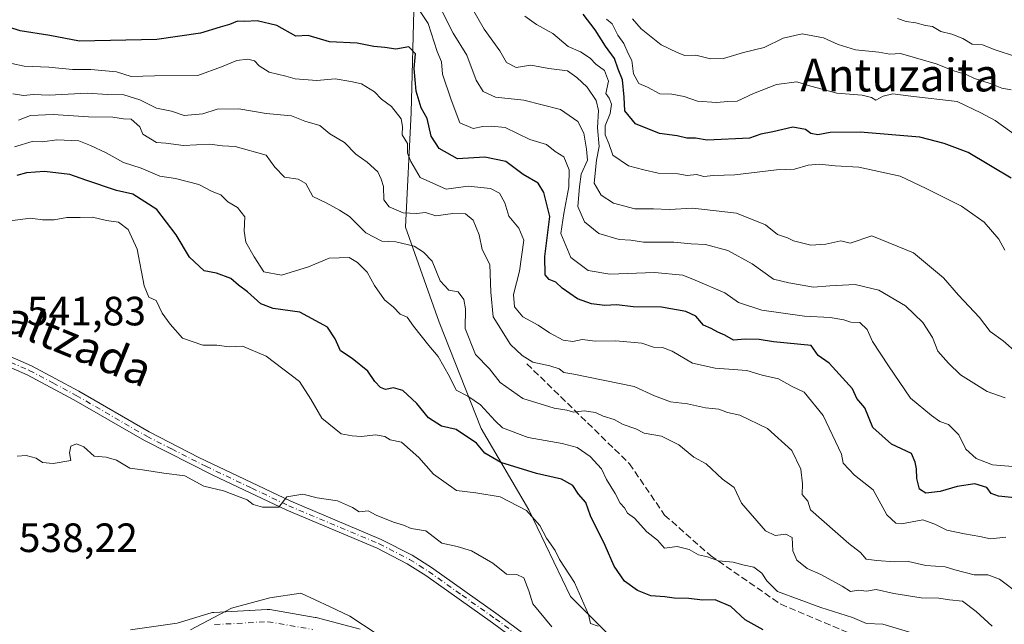
# Model space of a CAD drawing. Units: metres. Extents: x 562913 to 566337, y 4749537 to 4751886.
# Drawn here: x 565296 to 565537, y 4750669 to 4750817 of the extents above; entities that cross this region are included whole.
import ezdxf
from ezdxf.enums import TextEntityAlignment as Align

# ---------------------------------------------------------------- set-up
doc = ezdxf.new("R2010")
doc.units = ezdxf.units.M
doc.header["$MEASUREMENT"] = 0
doc.linetypes.add('DGN Style 3', pattern=[2.307223, 1.648017, -0.659207])
doc.linetypes.add('DGN Style 4', pattern=[2.638475, 1.318413, -0.659207, 0.001648, -0.659207])
for name, color, linetype, lineweight in [('Arbolado forestal CxS', 92, 'Continuous', 0), ('Camino Cxs', 7, 'Continuous', 0), ('Camino eje', 30, 'DGN Style 4', 13), ('Corriente natural Cxs', 4, 'Continuous', 13), ('Corriente natural eje', 4, 'DGN Style 4', 0), ('Curva de nivel maestra', 30, 'Continuous', 30), ('Curva de nivel normal', 30, 'Continuous', 0), ('Municipio', 91, 'Continuous', 13), ('Municipio CxS', 4, 'Continuous', 0), ('Rótulo de punto de cota en terreno', 7, 'Continuous', 0), ('Senda', 7, 'DGN Style 3', 0), ('Suelo desnudo CxS', 253, 'Continuous', 0), ('Texto cartográfico', 7, 'Continuous', 0)]:
    doc.layers.add(name, color=color, linetype=linetype, lineweight=lineweight)
doc.styles.add('Style-Arial', font='txt')

msp = doc.modelspace()

# ---------------------------------------------------------------- linework, layer by layer
at = {"layer": 'Arbolado forestal CxS', "color": 92, "linetype": 'Continuous', "lineweight": 0}
for points in [[(565443.1587, 4750874.5083, 636.9961), (565432.7319, 4750873.0527, 630.315), (565423.8067, 4750860.6371, 620.4874), (565403.1181, 4750871.2113, 615.8783), (565387.3635, 4750881.4861, 614.7521), (565364.0741, 4750888.3365, 616.3758), (565342.1545, 4750887.6521, 619.1016), (565344.2089, 4750867.1021, 605.5337), (565344.8935, 4750846.5523, 594.6812), (565375.7179, 4750834.2219, 585.8919), (565392.1571, 4750822.5771, 582.5582), (565391.4715, 4750794.4925, 573.3369), (565390.1009, 4750766.4079, 563.8234), (565398.3203, 4750743.1179, 557.4893), (565408.5943, 4750717.0881, 553.1959), (565420.2387, 4750697.2231, 545.6719), (565430.5131, 4750675.9883, 544.0076), (565445.5825, 4750660.9183, 543.8053)], [(565443.1587, 4750874.5083, 636.9961), (565432.7319, 4750873.0527, 630.315), (565423.8067, 4750860.6371, 620.4874), (565403.1181, 4750871.2113, 615.8783), (565387.3635, 4750881.4861, 614.7521), (565364.0741, 4750888.3365, 616.3758), (565342.1545, 4750887.6521, 619.1016), (565344.2089, 4750867.1021, 605.5337), (565344.8935, 4750846.5523, 594.6812), (565375.7179, 4750834.2219, 585.8919), (565392.1571, 4750822.5771, 582.5582), (565391.4715, 4750794.4925, 573.3369), (565390.1009, 4750766.4079, 563.8234), (565398.3203, 4750743.1179, 557.4893), (565408.5943, 4750717.0881, 553.1959), (565420.2387, 4750697.2231, 545.6719), (565430.5131, 4750675.9883, 544.0076), (565445.5825, 4750660.9183, 543.8053)], [(565445.5825, 4750660.9183, 543.8053), (565430.5131, 4750675.9883, 544.0076), (565420.2387, 4750697.2231, 545.6719), (565408.5943, 4750717.0881, 553.1959), (565398.3203, 4750743.1179, 557.4893), (565390.1009, 4750766.4079, 563.8234), (565391.4715, 4750794.4925, 573.3369), (565392.1571, 4750822.5771, 582.5582)], [(565392.1571, 4750822.5771, 582.5582), (565391.4715, 4750794.4925, 573.3369), (565390.1009, 4750766.4079, 563.8234), (565398.3203, 4750743.1179, 557.4893), (565408.5943, 4750717.0881, 553.1959), (565420.2387, 4750697.2231, 545.6719), (565430.5131, 4750675.9883, 544.0076), (565445.5825, 4750660.9183, 543.8053)], [(565378.9511, 4750668.0246, 535.8817), (565368.1611, 4750670.8146, 536.1345), (565367.9263, 4750670.8654, 536.1361), (565356.8815, 4750672.7762, 535.8781), (565356.3701, 4750672.8201, 535.8881), (565356.207, 4750672.8157, 535.8913), (565345.9502, 4750672.2572, 536.0713), (565343.167, 4750672.1057, 536.145), (565342.8092, 4750672.0645, 536.1532), (565342.4668, 4750671.9832, 536.1601), (565334.158, 4750669.4866, 536.3789), (565322.6859, 4750667.8085, 536.635)], [(565322.6859, 4750667.8085, 536.635), (565334.158, 4750669.4866, 536.3789), (565342.4668, 4750671.9832, 536.1601), (565342.8092, 4750672.0645, 536.1532), (565343.167, 4750672.1057, 536.145), (565345.9502, 4750672.2572, 536.0713), (565356.207, 4750672.8157, 535.8913), (565356.3701, 4750672.8201, 535.8881), (565356.8815, 4750672.7762, 535.8781), (565367.9263, 4750670.8654, 536.1361), (565368.1611, 4750670.8146, 536.1345), (565378.9511, 4750668.0246, 535.8817)]]:
    msp.add_polyline3d(points, dxfattribs=at)
at = {"layer": 'Camino Cxs', "color": 7, "linetype": 'Continuous', "lineweight": 0}
for points in [[(565289.2901, 4750736.4101, 567.0188), (565298.4501, 4750732.4201, 567.4834), (565310.0301, 4750726.2701, 564.531), (565327.3001, 4750716.2701, 563.9706), (565339.4701, 4750710.0401, 563.0243), (565361.9501, 4750699.3101, 559.487), (565384.1401, 4750689.9801, 549.6492), (565391.6601, 4750686.1101, 552.5382), (565396.4001, 4750683.1001, 554.6734), (565412.8001, 4750671.5101, 554.1283), (565446.5001, 4750646.5201, 552.9322)], [(565289.2901, 4750736.4101, 567.0188), (565298.4501, 4750732.4201, 567.4834), (565310.0301, 4750726.2701, 564.531), (565327.3001, 4750716.2701, 563.9706), (565339.4701, 4750710.0401, 563.0243), (565361.9501, 4750699.3101, 559.487), (565384.1401, 4750689.9801, 549.6492), (565391.6601, 4750686.1101, 552.5382), (565396.4001, 4750683.1001, 554.6734), (565412.8001, 4750671.5101, 554.1283), (565446.5001, 4750646.5201, 552.9322)], [(565442.2901, 4750646.7201, 554.6391), (565411.3901, 4750669.5601, 554.2373), (565395.0601, 4750681.0901, 554.6846), (565390.4601, 4750684.0201, 551.9973), (565383.1201, 4750687.8001, 548.0841), (565360.9701, 4750697.1101, 559.0662), (565342.9001, 4750705.6801, 562.6509), (565326.1501, 4750714.1501, 564.1761), (565308.8601, 4750724.1601, 565.7368), (565297.4101, 4750730.2501, 568.1289), (565288.2101, 4750734.2401, 568.5837)], [(565442.2901, 4750646.7201, 554.6391), (565411.3901, 4750669.5601, 554.2373), (565395.0601, 4750681.0901, 554.6846), (565390.4601, 4750684.0201, 551.9973), (565383.1201, 4750687.8001, 548.0841), (565360.9701, 4750697.1101, 559.0662), (565342.9001, 4750705.6801, 562.6509), (565326.1501, 4750714.1501, 564.1761), (565308.8601, 4750724.1601, 565.7368), (565297.4101, 4750730.2501, 568.1289), (565288.2101, 4750734.2401, 568.5837)]]:
    msp.add_polyline3d(points, dxfattribs=at)
at = {"layer": 'Camino eje', "color": 30, "linetype": 'DGN Style 4', "lineweight": 13}
msp.add_polyline3d([(565293.3501, 4750733.3301, 568.0346), (565297.9301, 4750731.3351, 567.8546), (565303.7201, 4750728.2601, 566.9153), (565309.4451, 4750725.2151, 565.1796), (565326.7251, 4750715.2101, 564.0721), (565332.8101, 4750712.0951, 562.5397), (565341.1851, 4750707.8601, 562.9534), (565352.4251, 4750702.4951, 563.428), (565361.4601, 4750698.2101, 559.113), (565383.6301, 4750688.8901, 548.6879), (565391.0601, 4750685.0651, 552.1531), (565393.4301, 4750683.5601, 553.6804), (565395.7301, 4750682.0951, 554.48), (565403.9301, 4750676.3001, 554.4974), (565412.0951, 4750670.5351, 554.3366), (565427.5451, 4750659.1151, 555.9185)], dxfattribs=at)
at = {"layer": 'Corriente natural Cxs', "color": 4, "linetype": 'Continuous', "lineweight": 13}
msp.add_polyline3d([(565322.6859, 4750667.8085, 536.635), (565334.1579, 4750669.4866, 536.3789), (565342.4668, 4750671.9832, 536.1601), (565342.8092, 4750672.0645, 536.1532), (565343.167, 4750672.1057, 536.145), (565356.207, 4750672.8157, 535.8913), (565356.3701, 4750672.8201, 535.8881), (565356.8815, 4750672.7762, 535.8781), (565367.9263, 4750670.8654, 536.1361), (565368.1611, 4750670.8146, 536.1345), (565378.9511, 4750668.0246, 535.8817)], dxfattribs=at)
msp.add_polyline3d([(565322.6859, 4750667.8085, 536.635), (565334.1579, 4750669.4866, 536.3789), (565342.4668, 4750671.9832, 536.1601), (565342.8092, 4750672.0645, 536.1532), (565343.167, 4750672.1057, 536.145), (565356.207, 4750672.8157, 535.8913), (565356.3701, 4750672.8201, 535.8881), (565356.8815, 4750672.7762, 535.8781), (565367.9263, 4750670.8654, 536.1361), (565368.1611, 4750670.8146, 536.1345), (565378.9511, 4750668.0246, 535.8817)], dxfattribs=at)
at = {"layer": 'Corriente natural eje', "color": 4, "linetype": 'DGN Style 4', "lineweight": 0}
msp.add_polyline3d([(565343.3301, 4750669.1101, 536.0296), (565356.3701, 4750669.8201, 536.0978), (565367.4101, 4750667.9101, 536.6507)], dxfattribs=at)
at = {"layer": 'Curva de nivel maestra', "color": 30, "linetype": 'Continuous', "lineweight": 30, "flags": 128}
for points, elevation in [([(565540.05, 4750700.0501), (565535.27, 4750700.5401), (565533.5, 4750701.2201), (565532.43, 4750702.7001), (565529.51, 4750703.5301), (565525.14, 4750702.9501), (565521, 4750701.7001), (565517.48, 4750701.3101), (565515.94, 4750702.2701), (565515.31, 4750704.8801), (565515.24, 4750707.2101), (565514.86, 4750708.8601), (565514.02, 4750711.0201), (565509.09, 4750713.3001), (565504.49, 4750717.3201), (565502.59, 4750722.2001), (565500.61, 4750724.4601), (565499.57, 4750726.8601), (565493.8, 4750733.0901), (565491.16, 4750735.0001), (565489.4, 4750737.4001), (565480.17, 4750738.3201), (565476.68, 4750738.8801), (565473.26, 4750738.9401), (565470.39, 4750738.7301), (565468.26, 4750739.9301), (565466.53, 4750740.6601), (565464.92, 4750741.5801), (565463.01, 4750742.4001), (565461.13, 4750744.6101), (565458.73, 4750745.7601), (565452.76, 4750746.8101), (565445.79, 4750746.8801), (565441.82, 4750747.4201), (565438.87, 4750747.2001), (565435.6, 4750747.6001), (565432.17, 4750748.8401), (565428.46, 4750751.4601), (565426.87, 4750752.9701), (565425.22, 4750753.6201), (565424.27, 4750754.7001), (565424.19, 4750759.1901), (565425.38, 4750769.0401), (565423.91, 4750774.9101), (565422.53, 4750777.2001), (565418.88, 4750779.2601), (565414.62, 4750782.4801), (565409.5, 4750783.5501), (565402.79, 4750783.1301), (565398.28, 4750785.6201), (565396.36, 4750788.7001), (565395.35, 4750793.0201), (565393.94, 4750795.6101), (565392.65, 4750799.6501), (565392.21, 4750805.2001), (565392.52, 4750808.8401), (565390.86, 4750810.5201), (565387.69, 4750809.9501), (565384.99, 4750810.3701), (565382.29, 4750810.6601), (565378.24, 4750811.4001), (565371.48, 4750811.7701), (565366.24, 4750813.2801), (565363.18, 4750813.1801), (565358.54, 4750815.7201), (565353.78, 4750816.9001), (565350.72, 4750816.7401), (565348.92, 4750816.8501), (565347, 4750816.0401), (565344.67, 4750815.3901), (565339.84, 4750813.8801), (565329.2, 4750812.3501), (565310.2, 4750811.9001), (565303, 4750813.2901), (565295.67, 4750814.4201), (565290.33, 4750816.1501)], 575), ([(565538.43, 4750778.4301), (565527.88, 4750784.6801), (565521.96, 4750786.8501), (565516, 4750788.3901), (565501.45, 4750789.6701), (565494.1, 4750789.6001), (565491.02, 4750789.0201), (565489.3, 4750789.3001), (565488.01, 4750790.3401), (565484.89, 4750790.8901), (565480, 4750789.7401), (565477.07, 4750789.1801), (565474.33, 4750788.2201), (565463.96, 4750787.7201), (565461.07, 4750788.1601), (565458.99, 4750788.1501), (565456.61, 4750788.7601), (565452.3, 4750789.3001), (565446.4, 4750791.6801), (565443.76, 4750794.8901), (565443.62, 4750798.1801), (565443.18, 4750802.4601), (565442.15, 4750805.1101), (565441.26, 4750807.6701), (565439.06, 4750810.6801), (565436.48, 4750814.7101), (565433.59, 4750818.5501)], 600), ([(565477.68, 4750667.8401), (565473.27, 4750670.2601), (565469.71, 4750673.5401), (565465.87, 4750675.2001), (565462.78, 4750675.1101), (565459.47, 4750675.4701), (565455.88, 4750675.5401), (565453.57, 4750675.9101), (565450.14, 4750676.1901), (565446.91, 4750677.4201), (565443.67, 4750679.7701), (565441.18, 4750683.3901), (565438.97, 4750688.4401), (565435.34, 4750695.7601), (565434.19, 4750699.0001), (565432.44, 4750701.0501), (565431.04, 4750703.1801), (565428.29, 4750704.7301), (565422.15, 4750706.0601), (565413.38, 4750708.8001), (565409.52, 4750711.1001), (565407.46, 4750713.4901), (565402.44, 4750716.9001), (565398.88, 4750717.6801), (565395.67, 4750719.7101), (565392.86, 4750723.1901), (565389.42, 4750726.4201), (565387.16, 4750727.0801), (565385.21, 4750726.6901), (565383.92, 4750727.1601), (565382.57, 4750728.6401), (565380.88, 4750731.1801), (565376.97, 4750734.2101), (565374.14, 4750736.1401), (565372.81, 4750739.0401), (565370.96, 4750741.8901), (565364.19, 4750745.5601), (565357.63, 4750746.4701), (565354.62, 4750747.6201), (565351.41, 4750750.5901), (565349.16, 4750752.1901), (565347.31, 4750753.8201), (565343.82, 4750755.1701), (565340.76, 4750755.7401), (565337.16, 4750759.0801), (565333.88, 4750764.5301), (565329.13, 4750770.7401), (565323.29, 4750774.4401), (565319.33, 4750775.3301), (565311.82, 4750777.8601), (565307.88, 4750779.3001), (565301.67, 4750780.0601), (565297.29, 4750779.7101), (565294.92, 4750779.0501)], 550)]:
    msp.add_lwpolyline(points, dxfattribs=dict(at, elevation=elevation))
at = {"layer": 'Curva de nivel normal', "color": 30, "linetype": 'Continuous', "lineweight": 0, "flags": 128}
for points, elevation in [([(565540.73, 4750707.68), (565533.79, 4750708.19), (565529.81, 4750709.77), (565527.26, 4750712.03), (565525.54, 4750715.57), (565523.08, 4750718.11), (565520.92, 4750718.84), (565518.92, 4750720.26), (565513.76, 4750724.56), (565508.37, 4750732.44), (565504.47, 4750738.4), (565503.16, 4750741.36), (565501.37, 4750743.04), (565499.15, 4750743.15), (565497.4, 4750743.73), (565494.1, 4750744.3), (565487.75, 4750744.57), (565477.37, 4750746.08), (565471.61, 4750747.99), (565468.28, 4750750.29), (565461, 4750753.46), (565458.02, 4750754.62), (565451.08, 4750755.29), (565440.12, 4750754.87), (565434.78, 4750755.77), (565430.52, 4750758.94), (565428.14, 4750764.84), (565428.83, 4750769.74), (565430.07, 4750776.23), (565430.13, 4750780.44), (565428.82, 4750783.63), (565426.69, 4750784.89), (565424.61, 4750786.6), (565420.54, 4750787.87), (565414.49, 4750790.82), (565411.09, 4750791.14), (565408.99, 4750791.06), (565406.66, 4750790.55), (565403.39, 4750791.94), (565401.22, 4750797.55), (565399.15, 4750803.82), (565398.9, 4750806.9), (565397.86, 4750809.43), (565395.58, 4750816.21), (565392.85, 4750820.44)], 580), ([(565536.95, 4750724.62), (565532.53, 4750726.2), (565526.02, 4750730.28), (565523.07, 4750733.14), (565520.44, 4750736.04), (565519.09, 4750739.42), (565516.75, 4750743.08), (565512.48, 4750747.14), (565505.96, 4750750.96), (565500.2, 4750752.38), (565493.95, 4750752.04), (565490, 4750751.73), (565483.97, 4750752.8), (565480.21, 4750753.69), (565474.96, 4750757.45), (565468.97, 4750760.66), (565463.51, 4750762.14), (565460.06, 4750762.3), (565455.78, 4750762.69), (565448.38, 4750762.7), (565445.25, 4750763.18), (565442.4, 4750763.36), (565437.44, 4750764.84), (565433.9, 4750767.7), (565432.27, 4750771.42), (565432.65, 4750776.25), (565433.1, 4750779.35), (565434.62, 4750782.8), (565434.36, 4750785.51), (565433.78, 4750789.4), (565432.27, 4750792.24), (565428, 4750795.16), (565419.01, 4750797.51), (565412.13, 4750798.2), (565409.08, 4750799.58), (565407.38, 4750802.4), (565405.06, 4750808.5), (565401.74, 4750813.88), (565399.08, 4750819.21)], 585), ([(565539.11, 4750736.18), (565536.46, 4750738.56), (565533.21, 4750740.88), (565530.63, 4750744.3), (565525.47, 4750749.77), (565521.8, 4750754), (565514.48, 4750760.13), (565504.25, 4750764.25), (565499, 4750762.47), (565496.67, 4750763.05), (565493, 4750762.24), (565489.33, 4750761.97), (565485.12, 4750763.08), (565483.61, 4750763.81), (565481.16, 4750764.59), (565478.19, 4750766.95), (565471.09, 4750769.79), (565460.44, 4750771.02), (565454.65, 4750770.72), (565450.83, 4750770.86), (565446.23, 4750770.91), (565440.97, 4750772.3), (565438.02, 4750774.23), (565436.28, 4750777.15), (565436.82, 4750782.82), (565437.47, 4750786.14), (565437.07, 4750790.74), (565437.32, 4750794.95), (565436.8, 4750797.42), (565434.52, 4750800.67), (565432.03, 4750803), (565429.74, 4750804.67), (565425.17, 4750805.27), (565420.75, 4750806.08), (565417.18, 4750805.51), (565414.84, 4750806.7), (565413.16, 4750809.58), (565409.37, 4750814.9), (565406.25, 4750820.25)], 590), ([(565536.81, 4750760.77), (565535.37, 4750763.43), (565531.79, 4750767.64), (565526.19, 4750771.52), (565517.54, 4750775.87), (565511.24, 4750778.91), (565501.1, 4750781.1), (565495.28, 4750781.43), (565491.38, 4750781.8), (565488.67, 4750781.56), (565485.32, 4750780.56), (565480.96, 4750780.44), (565470.7, 4750779.21), (565465.51, 4750779.06), (565463.14, 4750778.82), (565461.33, 4750779.26), (565459.03, 4750779.03), (565456.75, 4750779.41), (565451.91, 4750779.58), (565448.41, 4750780.43), (565444.68, 4750781.44), (565440.88, 4750784.05), (565439.9, 4750786.84), (565438.93, 4750789), (565438.94, 4750791.23), (565440.15, 4750794.21), (565440.52, 4750796.52), (565439.95, 4750797.95), (565439.15, 4750799.15), (565439.76, 4750802.1), (565438.78, 4750804.78), (565436.67, 4750806.33), (565435.3, 4750807.73), (565432.94, 4750809.32), (565429.88, 4750810.64), (565426.16, 4750813.83), (565422.18, 4750816.03), (565419.33, 4750818.05)], 595), ([(565540.05, 4750788.54), (565534.51, 4750792.49), (565530.95, 4750794.37), (565525.19, 4750797.19), (565513.79, 4750798.46), (565509.41, 4750799.02), (565507.04, 4750798.5), (565505.21, 4750797.49), (565504.19, 4750798.15), (565501.88, 4750798.74), (565495.67, 4750799.23), (565488.79, 4750801.06), (565485.91, 4750802), (565480.9, 4750801.28), (565475.33, 4750799.14), (565471.33, 4750797.23), (565468.97, 4750797.17), (565466.22, 4750796.94), (565461.55, 4750797.2), (565458.34, 4750798.34), (565455.29, 4750798.96), (565452.38, 4750799.05), (565449.32, 4750800.65), (565447.24, 4750801.58), (565445.94, 4750803.94), (565445.5, 4750807.17), (565444.56, 4750808.9), (565443.53, 4750811.36), (565442.07, 4750813.39), (565440.64, 4750816.14), (565439.32, 4750817.32)], 605), ([(565445.64, 4750817.38), (565447.78, 4750814.94), (565452.68, 4750811), (565456.6, 4750809.16), (565458.47, 4750808.44), (565461.2, 4750808.48), (565464.73, 4750807.62), (565467.93, 4750807.72), (565472.88, 4750809.14), (565477.87, 4750810.34), (565482.52, 4750812.66), (565487.24, 4750813.68), (565492.41, 4750812.77), (565496.02, 4750811.09), (565500.26, 4750809.84), (565506.02, 4750809.26), (565508.68, 4750808.74), (565511.27, 4750808.94), (565520.01, 4750806.34), (565524.32, 4750804.65), (565527.41, 4750803.74), (565529.42, 4750802.76), (565533.25, 4750801.58), (565536.13, 4750800.46), (565538.36, 4750800.03)], 610), ([(565539.47, 4750808.14), (565534.48, 4750809.81), (565531.37, 4750811.04), (565528.83, 4750811.17), (565526.55, 4750812.55), (565523.84, 4750813.67), (565521.14, 4750814.3), (565519.1, 4750815.53), (565517.39, 4750815.8), (565515.02, 4750816.38), (565512.69, 4750816.72), (565510.59, 4750817.47)], 615), ([(565290.58, 4750807.15), (565296.71, 4750805.84), (565302.75, 4750805.58), (565308.54, 4750805.02), (565312.97, 4750804.99), (565319.3, 4750804.45), (565322.86, 4750803.3), (565328.61, 4750803.47), (565339.25, 4750803.54), (565344.98, 4750805.67), (565348.77, 4750807.19), (565351.45, 4750807.51), (565353.12, 4750807.12), (565354.23, 4750805.9), (565356.7, 4750804.37), (565360.77, 4750803.35), (565363.06, 4750802.67), (565368.32, 4750802.26), (565372.87, 4750802.67), (565376.68, 4750802.04), (565379.33, 4750801.46), (565382.46, 4750799.55), (565384.17, 4750797.73), (565386.62, 4750795.9), (565389.04, 4750792.95), (565389.33, 4750791.03), (565389.25, 4750789), (565390.52, 4750786.9), (565390.58, 4750784.52), (565391.38, 4750782.45), (565393.63, 4750778.56), (565400.03, 4750775.7), (565405.41, 4750776.42), (565410.86, 4750775.84), (565413.11, 4750774.72), (565414.36, 4750772.34), (565415.38, 4750769.05), (565417.83, 4750766.16), (565419.08, 4750763.18), (565418.02, 4750755.61), (565416.54, 4750749.9), (565416.75, 4750746.88), (565418.78, 4750744.42), (565422.55, 4750742.42), (565425.33, 4750740.51), (565428.67, 4750738.74), (565431.03, 4750738.44), (565433.32, 4750738.86), (565436.54, 4750738.5), (565441.54, 4750738.6), (565447.94, 4750738.04), (565450.8, 4750737), (565452.97, 4750736.97), (565455.35, 4750736.01), (565460.34, 4750733.14), (565465.94, 4750731.87), (565473.67, 4750731.28), (565477.44, 4750730.16), (565481.4, 4750729.23), (565484.76, 4750727.42), (565487.69, 4750726.02), (565492.32, 4750720.32), (565496.82, 4750710.82), (565497.28, 4750708.61), (565500.04, 4750705.71), (565504.58, 4750702.09), (565507.94, 4750696), (565510.13, 4750693.92), (565511.54, 4750693.74), (565516.75, 4750694.75), (565519.72, 4750693.69), (565522.6, 4750692.19), (565527, 4750691.35), (565530.75, 4750690.7), (565533.31, 4750690.1), (565537.05, 4750690.5)], 570), ([(565540.53, 4750676.45), (565535.51, 4750680.26), (565532.66, 4750681.32), (565529.36, 4750681.28), (565524.57, 4750682.48), (565522.27, 4750683.23), (565517.51, 4750683.57), (565513.26, 4750684.52), (565509.84, 4750684.49), (565505.5, 4750684.83), (565502.89, 4750685.12), (565501.52, 4750686.74), (565498.62, 4750689), (565489.24, 4750697.17), (565488.59, 4750699.33), (565487.2, 4750700.97), (565487.26, 4750703.58), (565486.85, 4750707.15), (565484.64, 4750711.73), (565478.74, 4750717.1), (565471.97, 4750720.36), (565468.89, 4750721.06), (565466.78, 4750721.86), (565463.57, 4750722.15), (565459.14, 4750723.12), (565454.99, 4750723.63), (565451.06, 4750725.12), (565446.09, 4750727.42), (565431.33, 4750730.41), (565428.84, 4750730.78), (565427.7, 4750731.7), (565425.42, 4750732.42), (565421.28, 4750733.35), (565418.61, 4750734.94), (565415.8, 4750737.71), (565411.5, 4750744.44), (565410.96, 4750750.45), (565410.76, 4750757.24), (565408.88, 4750760.95), (565408.07, 4750764.5), (565406.66, 4750768.13), (565404.77, 4750769.65), (565401.65, 4750769.73), (565397.5, 4750769.14), (565395, 4750769.97), (565392.77, 4750769.7), (565389.5, 4750769.92), (565386.03, 4750771.36), (565384.74, 4750773.08), (565384.71, 4750776.38), (565384.12, 4750778.12), (565383.27, 4750779.93), (565380.67, 4750782.34), (565377.94, 4750784.28), (565375.14, 4750787.14), (565371.57, 4750789.24), (565369.1, 4750791.29), (565365.44, 4750792.37), (565362.16, 4750793.68), (565355.95, 4750794.25), (565349.23, 4750795.39), (565343.95, 4750795.26), (565340.45, 4750794.16), (565335.84, 4750793.69), (565332.75, 4750794.75), (565329.07, 4750795.53), (565325.04, 4750797.56), (565321.1, 4750798.82), (565317.12, 4750798.84), (565312.07, 4750799.22), (565302.77, 4750798.7), (565298.9, 4750798.84), (565296.59, 4750798.61), (565293.9, 4750799.02)], 565), ([(565295.26, 4750792.6), (565298.25, 4750793.69), (565303.82, 4750793.95), (565312.47, 4750793.42), (565318.37, 4750793.31), (565321.02, 4750792.92), (565322.86, 4750792.82), (565325.02, 4750790.97), (565325.73, 4750789.2), (565329.09, 4750787.09), (565331.41, 4750786.92), (565335.71, 4750786.39), (565342.06, 4750786.75), (565345.25, 4750786.33), (565348.38, 4750786.13), (565355.94, 4750784.02), (565358.08, 4750781.11), (565360.45, 4750778.62), (565363.8, 4750778.14), (565365.68, 4750777.06), (565367.4, 4750773.92), (565370.65, 4750772.36), (565373.89, 4750770.55), (565376.33, 4750769), (565380.32, 4750764.98), (565384.3, 4750762.97), (565387.68, 4750762.82), (565392.22, 4750761.78), (565394.44, 4750760.28), (565396.62, 4750758.11), (565398.52, 4750753.22), (565400.64, 4750750.98), (565402.93, 4750750.6), (565404.35, 4750748.69), (565404.74, 4750746.42), (565404.7, 4750741.59), (565407.18, 4750735.22), (565410.6, 4750731.74), (565413.25, 4750728.4), (565418.82, 4750724.48), (565426.44, 4750722.1), (565429.6, 4750721.56), (565431.24, 4750721.09), (565433.81, 4750721.46), (565436.63, 4750721.06), (565438.46, 4750720.15), (565441.13, 4750719.3), (565443.4, 4750718.08), (565446.47, 4750716.99), (565448.55, 4750715.98), (565452.8, 4750715.22), (565457, 4750713.13), (565460.72, 4750710.07), (565463.71, 4750708.45), (565467.69, 4750704.72), (565470.58, 4750702.63), (565472.33, 4750698.82), (565478.25, 4750692.03), (565480.62, 4750690.95), (565483.22, 4750691.22), (565484.77, 4750690.44), (565484.91, 4750687.16), (565485.89, 4750684.88), (565488.47, 4750682.86), (565491.77, 4750681.35), (565497, 4750678.48), (565499.07, 4750677.2), (565500.97, 4750677.5), (565503, 4750677.28), (565505.33, 4750677.71), (565509.67, 4750676.72), (565516.33, 4750675.64), (565520.67, 4750675.58), (565523.33, 4750675.18), (565526.46, 4750674.88), (565529.81, 4750672.31), (565533.78, 4750668.69)], 560), ([(565514.86, 4750666.81), (565506.99, 4750669.24), (565503, 4750669.34), (565499.53, 4750670.86), (565491.8, 4750673.3), (565481.19, 4750677.21), (565478.55, 4750679.84), (565477.36, 4750681.7), (565475.41, 4750683.16), (565473.01, 4750683.65), (565470.31, 4750684.39), (565466.72, 4750684.72), (565464, 4750685.67), (565461.86, 4750686.19), (565459.52, 4750687.52), (565456.58, 4750688.25), (565453.46, 4750687.79), (565451.81, 4750689.81), (565449.18, 4750691.85), (565446.13, 4750695.13), (565444.42, 4750696.42), (565443.72, 4750697.72), (565442.62, 4750698.84), (565441.4, 4750701.24), (565439.32, 4750704.59), (565438.08, 4750707.27), (565435.33, 4750710.22), (565432.11, 4750712.44), (565428.42, 4750713.42), (565420.08, 4750714.92), (565413.85, 4750717.28), (565412.02, 4750719), (565408.45, 4750722.87), (565405.31, 4750725.01), (565402.5, 4750726.5), (565400.87, 4750729.87), (565398.1, 4750734.77), (565395.78, 4750737.41), (565391.99, 4750742.19), (565390.44, 4750744.4), (565388.79, 4750745.09), (565387.1, 4750746.8), (565384.91, 4750748.58), (565382.48, 4750752.09), (565380.68, 4750755.42), (565378.28, 4750757.72), (565376.26, 4750758.96), (565371.36, 4750758.78), (565366.33, 4750756.65), (565359.67, 4750754.65), (565355.36, 4750755.5), (565353.03, 4750759.1), (565350.96, 4750762.69), (565350.52, 4750765.38), (565350.73, 4750768.91), (565348.93, 4750771.2), (565346.55, 4750772.56), (565344.84, 4750774.29), (565342.7, 4750775.1), (565339.48, 4750776.88), (565333.77, 4750778.27), (565329.94, 4750778.87), (565325.35, 4750780.82), (565321, 4750782.19), (565316.79, 4750784.59), (565312.92, 4750786.36), (565310.07, 4750787.5), (565304.66, 4750787.77), (565301.16, 4750787.3), (565298.67, 4750787.38), (565294.33, 4750786.09)], 555), ([(565437.22, 4750668.73), (565435.37, 4750669.41), (565434.87, 4750671.54), (565431.42, 4750679.42), (565427.77, 4750685.06), (565426.69, 4750687.26), (565424.58, 4750690.24), (565422.98, 4750693.39), (565419.74, 4750697.04), (565413.22, 4750700.38), (565407.32, 4750701.33), (565402.54, 4750701.96), (565396.94, 4750705.94), (565393.34, 4750710), (565389.08, 4750713.75), (565386.34, 4750714.34), (565385.02, 4750715.14), (565382.71, 4750715.53), (565379.33, 4750715.13), (565376.99, 4750715.35), (565374.29, 4750715.82), (565369.59, 4750719.63), (565366.85, 4750724.28), (565364.12, 4750728.59), (565355.93, 4750734.83), (565350.19, 4750737.3), (565346.92, 4750737.13), (565343.84, 4750737.5), (565340.42, 4750737.54), (565335.43, 4750739.22), (565332.46, 4750742.63), (565330.48, 4750745.36), (565329.01, 4750748.46), (565327.22, 4750749.22), (565326.06, 4750752.06), (565324.37, 4750761.04), (565322.12, 4750765.79), (565319.78, 4750767.58), (565316.85, 4750768.05), (565313.39, 4750768.86), (565310.41, 4750768.73), (565307.11, 4750768.73), (565304.05, 4750768.22), (565301.18, 4750768.2), (565298.21, 4750768.62), (565292.6, 4750767.9)], 545), ([(565425.88, 4750668.6), (565421.29, 4750674.17), (565420.31, 4750677.36), (565419.03, 4750680.54), (565417.31, 4750681.34), (565414.78, 4750681.45), (565411.48, 4750684.15), (565406.25, 4750687.16), (565402.76, 4750688.26), (565399, 4750689.02), (565395.01, 4750692.08), (565391.44, 4750692.62), (565389.55, 4750693.43), (565387.15, 4750694.15), (565382.92, 4750695.92), (565380.96, 4750696.96), (565378.7, 4750696.7), (565377.11, 4750697.78), (565373.44, 4750699.44), (565368.44, 4750700.11), (565364.9, 4750701), (565360.97, 4750700.38), (565359.08, 4750697.84), (565355.08, 4750697.85), (565352.73, 4750698.51), (565351.31, 4750699.64), (565345.53, 4750701.86), (565340.69, 4750703.02), (565336.01, 4750705.49), (565330.86, 4750706.16), (565325.64, 4750707.03), (565322.55, 4750707.4), (565319.3, 4750709.35), (565316.78, 4750710.06), (565313.83, 4750710.37), (565311.29, 4750712.63), (565309.51, 4750713.35), (565308.1, 4750712.79), (565307.75, 4750711.17), (565308.08, 4750709.27), (565303.76, 4750708.52), (565301.15, 4750708.77), (565299.59, 4750709.81), (565297.15, 4750710.48), (565295, 4750710.36)], 540)]:
    msp.add_lwpolyline(points, dxfattribs=dict(at, elevation=elevation))
at = {"layer": 'Municipio', "color": 91, "linetype": 'Continuous', "lineweight": 13, "flags": 128}
msp.add_lwpolyline([(565337.426, 4750667.861), (565347.452, 4750673.093), (565356.847, 4750675.656), (565364.467, 4750676.818), (565371.461, 4750673.533), (565376.42, 4750671.132), (565382.907, 4750666.957)], dxfattribs=at)
msp.add_lwpolyline([(565337.426, 4750667.861), (565347.452, 4750673.093), (565356.847, 4750675.656), (565364.467, 4750676.818), (565371.461, 4750673.533), (565376.42, 4750671.132), (565382.907, 4750666.957)], dxfattribs=at)
at = {"layer": 'Municipio CxS', "color": 4, "linetype": 'Continuous', "lineweight": 0, "flags": 128}
for points in [[(565382.907, 4750666.957), (565376.42, 4750671.132), (565371.461, 4750673.533), (565364.467, 4750676.818), (565356.847, 4750675.656), (565347.452, 4750673.093), (565337.426, 4750667.861)], [(565337.426, 4750667.861), (565347.452, 4750673.093), (565356.847, 4750675.656), (565364.467, 4750676.818), (565371.461, 4750673.533), (565376.42, 4750671.132), (565382.907, 4750666.957)]]:
    msp.add_lwpolyline(points, dxfattribs=at)
at = {"layer": 'Senda', "color": 7, "linetype": 'DGN Style 3', "lineweight": 0}
msp.add_polyline3d([(565419.7901, 4750732.9565, 578.4246), (565444.9255, 4750708.4825, 584.844), (565453.5245, 4750695.9147, 576.9579), (565464.7693, 4750685.9929, 572.4629), (565481.9673, 4750674.0867, 569.8376), (565516.3631, 4750659.5345, 572.1133), (565527.6079, 4750648.2897, 567.8944), (565536.8685, 4750636.3835, 563.8879), (565560.0195, 4750625.1387, 564.1642), (565579.2019, 4750621.8313, 566.1358), (565594.3665, 4750621.4403, 567.221)], dxfattribs=at)
at = {"layer": 'Suelo desnudo CxS', "color": 253, "linetype": 'Continuous', "lineweight": 0}
msp.add_polyline3d([(565322.6859, 4750667.8085, 536.635), (565334.158, 4750669.4866, 536.3789), (565342.4668, 4750671.9832, 536.1601), (565342.8092, 4750672.0645, 536.1532), (565343.167, 4750672.1057, 536.145), (565345.9502, 4750672.2572, 536.0713), (565356.207, 4750672.8157, 535.8913), (565356.3701, 4750672.8201, 535.8881), (565356.8815, 4750672.7762, 535.8781), (565367.9263, 4750670.8654, 536.1361), (565368.1611, 4750670.8146, 536.1345), (565378.9511, 4750668.0246, 535.8817)], dxfattribs=at)
msp.add_polyline3d([(565322.6859, 4750667.8085, 536.635), (565334.158, 4750669.4866, 536.3789), (565342.4668, 4750671.9832, 536.1601), (565342.8092, 4750672.0645, 536.1532), (565343.167, 4750672.1057, 536.145), (565345.9502, 4750672.2572, 536.0713), (565356.207, 4750672.8157, 535.8913), (565356.3701, 4750672.8201, 535.8881), (565356.8815, 4750672.7762, 535.8781), (565367.9263, 4750670.8654, 536.1361), (565368.1611, 4750670.8146, 536.1345), (565378.9511, 4750668.0246, 535.8817)], dxfattribs=at)

# ---------------------------------------------------------------- texts
at = {"layer": 'Rótulo de punto de cota en terreno', "color": 7, "linetype": 'Continuous', "lineweight": 0, "style": 'Style-Arial'}
for s, p in [('541,83', (565297.3578, 4750742.3478)), ('538,22', (565295.3678, 4750686.8678))]:
    msp.add_text(s, height=7, dxfattribs=at).set_placement(p)
at = {"layer": 'Texto cartográfico', "color": 7, "linetype": 'Continuous', "lineweight": 0, "style": 'Style-Arial'}
msp.add_text('Antuzaita', height=8, dxfattribs=at).set_placement((565511.0689, 4750803.6201), align=Align.MIDDLE_CENTER)
msp.add_text('Galtzada', height=8, rotation=337.702766, dxfattribs=at).set_placement((565306.5485, 4750739.3176), align=Align.MIDDLE_CENTER)

doc.saveas('drawing.dxf')
